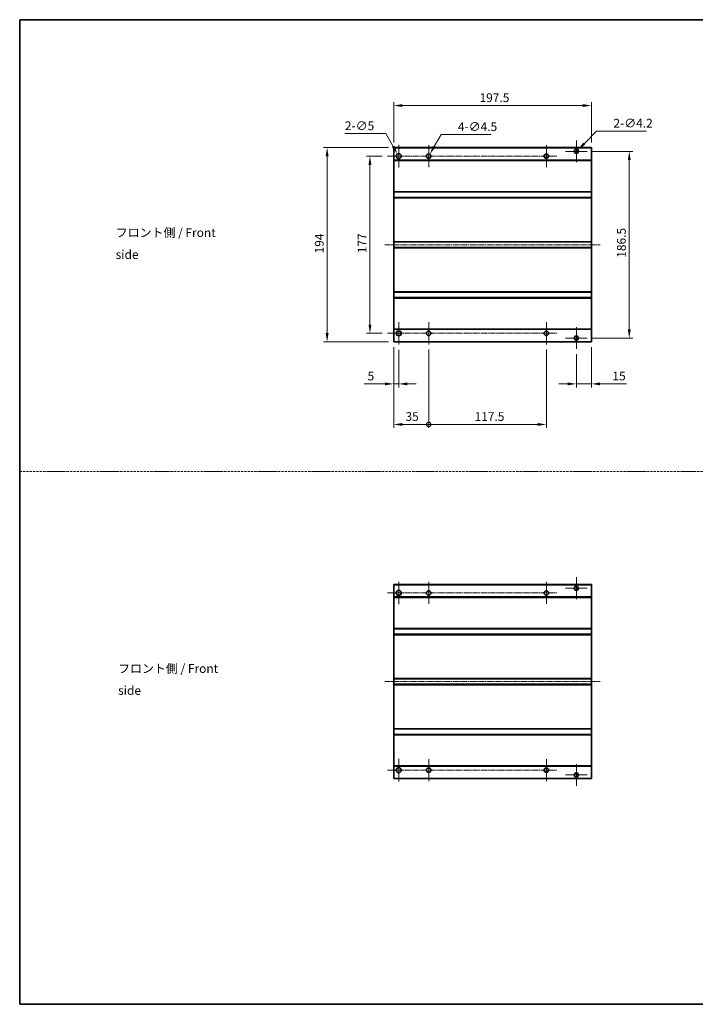
# Model space of a CAD drawing. Units: millimetres. Extents: x -2 to 9452, y -21 to 1665.
# Drawn here: x 5306 to 5981, y -21 to 963 of the extents above; entities that cross this region are included whole.
import ezdxf

# ---------------------------------------------------------------- set-up
doc = ezdxf.new("R2010")
doc.units = ezdxf.units.MM
doc.linetypes.add('CHAIN', pattern=[0.3543, 0.2362, -0.0295, 0.0591, -0.0295])
doc.linetypes.add('DASH_DOT', pattern=[0.37, 0.24, -0.06, 0.01, -0.06])
for name, color, linetype, lineweight in [('Border (ISO)', 7, 'Continuous', 35), ('Dimension (ISO)', 7, 'Continuous', 18), ('Dimension (ISO) @ 1', 7, 'Continuous', 18), ('Sketch Geometry (ISO)', 7, 'Continuous', 18), ('Symbol (ISO)', 7, 'Continuous', 18), ('Visible (ISO)', 7, 'Continuous', 35), ('Visible Narrow (ISO)', 7, 'Continuous', 25)]:
    doc.layers.add(name, color=color, linetype=linetype, lineweight=lineweight)
doc.layers.add('Center Mark (ISO)', color=7, linetype='Continuous', lineweight=18, true_color=0x80ffff)
doc.layers.add('Centerline (ISO)', color=7, linetype='Continuous', lineweight=18, true_color=0x80ffff)
doc.styles.add('Note Text (TK)', font='MS PGothic.ttf')
doc.dimstyles.new('Default - Method 1b (TK)', dxfattribs={"dimscale": 6, "dimtxt": 2.5, "dimasz": 2.5, "dimexe": 1, "dimexo": 1.5, "dimgap": 1, "dimtad": 1, "dimtoh": 1, "dimrnd": 1e-08, "dimdsep": 46, "dimtxsty": 'Note Text (TK)', "dimcen": 0.09, "dimdle": 5, "dimclrd": 100, "dimclre": 100, "dimclrt": 7, "dimadec": 1, "dimazin": 1, "dimtfac": 1, "dimtmove": 0, "dimatfit": 3, "dimfxl": 0, "dimtolj": 1, "dimlwd": -1, "dimlwe": -1, "dimarcsym": 0})

# ---------------------------------------------------------------- blocks, each defined once
blk = doc.blocks.new('図面枠 tk図枠')
at = {"layer": 'Border (ISO)'}
for p, q in [((14.5, 289), (405.5, 289)), ((14.5, 289), (14.5, 8)), ((405.5, 289), (405.5, 8)), ((14.5, 8), (405.5, 8))]:
    blk.add_line(p, q, dxfattribs=at)
blk = doc.blocks.new('*D45')
at = {"layer": 'Defpoints', "color": 0, "transparency": 16777216}
for p in [(5673.87, 826.68), (5656.37, 649.68), (5673.87, 649.68)]:
    blk.add_point(p, dxfattribs=at)
at = {"layer": 'Dimension (ISO)', "color": 100, "transparency": 16777216}
for p, q in [((5668.62, 826.68), (5652.87, 826.68)), ((5656.37, 817.93), (5656.37, 658.43)), ((5668.62, 649.68), (5652.87, 649.68))]:
    blk.add_line(p, q, dxfattribs=at)
for points in [[(5654.91, 817.93), (5657.83, 817.93), (5656.37, 826.68)], [(5654.91, 658.43), (5657.83, 658.43), (5656.37, 649.68)]]:
    blk.add_solid(points, dxfattribs=at)
at = {"layer": 'Dimension (ISO)', "color": 7, "transparency": 16777216, "insert": (5648.49, 729.7), "char_height": 8.75, "attachment_point": 4, "rotation": 90, "style": 'Note Text (TK)'}
blk.add_mtext('\\A1;177', dxfattribs=at)
blk = doc.blocks.new('*D46')
at = {"layer": 'Defpoints', "color": 0, "transparency": 16777216}
for p in [(5680.12, 835.18), (5613.62, 641.18), (5680.12, 641.18)]:
    blk.add_point(p, dxfattribs=at)
at = {"layer": 'Dimension (ISO)', "color": 100, "transparency": 16777216}
for p, q in [((5674.87, 835.18), (5610.12, 835.18)), ((5613.62, 826.43), (5613.62, 649.93)), ((5674.87, 641.18), (5610.12, 641.18))]:
    blk.add_line(p, q, dxfattribs=at)
for points in [[(5612.16, 826.43), (5615.08, 826.43), (5613.62, 835.18)], [(5612.16, 649.93), (5615.08, 649.93), (5613.62, 641.18)]]:
    blk.add_solid(points, dxfattribs=at)
at = {"layer": 'Dimension (ISO)', "color": 7, "transparency": 16777216, "insert": (5605.74, 729.5), "char_height": 8.75, "attachment_point": 4, "rotation": 90, "style": 'Note Text (TK)'}
blk.add_mtext('\\A1;194', dxfattribs=at)
blk = doc.blocks.new('*D47')
at = {"layer": 'Defpoints', "color": 0, "transparency": 16777216}
for p in [(5877.62, 877.18), (5680.12, 835.18), (5877.62, 835.18)]:
    blk.add_point(p, dxfattribs=at)
at = {"layer": 'Dimension (ISO)', "color": 100, "transparency": 16777216}
for p, q in [((5680.12, 840.43), (5680.12, 880.68)), ((5688.87, 877.18), (5868.87, 877.18)), ((5877.62, 840.43), (5877.62, 880.68))]:
    blk.add_line(p, q, dxfattribs=at)
for points in [[(5688.87, 878.63), (5688.87, 875.72), (5680.12, 877.18)], [(5868.87, 878.63), (5868.87, 875.72), (5877.62, 877.18)]]:
    blk.add_solid(points, dxfattribs=at)
at = {"layer": 'Dimension (ISO)', "color": 7, "transparency": 16777216, "insert": (5765.84, 885.05), "char_height": 8.75, "attachment_point": 4, "style": 'Note Text (TK)'}
blk.add_mtext('\\A1;197.5', dxfattribs=at)
blk = doc.blocks.new('*D48')
at = {"layer": 'Defpoints', "color": 0, "transparency": 16777216}
for p in [(5683.87, 828.84), (5686.37, 824.51)]:
    blk.add_point(p, dxfattribs=at)
at = {"layer": 'Dimension (ISO)', "color": 100, "transparency": 16777216}
for p, q in [((5631.35, 849.12), (5672.16, 849.12)), ((5672.16, 849.12), (5679.49, 836.42)), ((5684.8, 826.68), (5685.43, 826.68)), ((5685.12, 826.36), (5685.12, 826.99))]:
    blk.add_line(p, q, dxfattribs=at)
blk.add_solid([(5680.76, 837.15), (5678.23, 835.69), (5683.87, 828.84)], dxfattribs=at)
at = {"layer": 'Dimension (ISO)', "color": 7, "transparency": 16777216, "insert": (5631.35, 856.99), "char_height": 8.75, "attachment_point": 4, "style": 'Note Text (TK)'}
blk.add_mtext('\\A1;\\fＭＳ Ｐゴシック|b0|i0;\\H8.7500;2-∅5', dxfattribs=at)
blk = doc.blocks.new('*D49')
at = {"layer": 'Defpoints', "color": 0, "transparency": 16777216}
for p in [(5716.24, 828.62), (5713.99, 824.73)]:
    blk.add_point(p, dxfattribs=at)
at = {"layer": 'Dimension (ISO)', "color": 100, "transparency": 16777216}
for p, q in [((5727.57, 848.25), (5720.62, 836.2)), ((5777.56, 848.25), (5727.57, 848.25)), ((5714.8, 826.68), (5715.43, 826.68)), ((5715.12, 826.36), (5715.12, 826.99))]:
    blk.add_line(p, q, dxfattribs=at)
blk.add_solid([(5719.36, 836.93), (5721.88, 835.47), (5716.24, 828.62)], dxfattribs=at)
at = {"layer": 'Dimension (ISO)', "color": 7, "transparency": 16777216, "insert": (5744.25, 856.12), "char_height": 8.75, "attachment_point": 4, "style": 'Note Text (TK)'}
blk.add_mtext('\\A1;\\fＭＳ Ｐゴシック|b0|i0;\\H8.7500;4-∅4.5', dxfattribs=at)
blk = doc.blocks.new('*D50')
at = {"layer": 'Defpoints', "color": 0, "transparency": 16777216}
for p in [(5861.13, 829.94), (5864.1, 832.91)]:
    blk.add_point(p, dxfattribs=at)
at = {"layer": 'Dimension (ISO)', "color": 100, "transparency": 16777216}
for p, q in [((5882.88, 851.69), (5870.29, 839.1)), ((5932.77, 851.69), (5882.88, 851.69)), ((5862.3, 831.43), (5862.93, 831.43)), ((5862.62, 831.11), (5862.62, 831.74))]:
    blk.add_line(p, q, dxfattribs=at)
blk.add_solid([(5869.26, 840.13), (5871.32, 838.07), (5864.1, 832.91)], dxfattribs=at)
at = {"layer": 'Dimension (ISO)', "color": 7, "transparency": 16777216, "insert": (5899.66, 859.57), "char_height": 8.75, "attachment_point": 4, "style": 'Note Text (TK)'}
blk.add_mtext('\\A1;\\fＭＳ Ｐゴシック|b0|i0;\\H8.7500;2-∅4.2', dxfattribs=at)
blk = doc.blocks.new('*D51')
at = {"layer": 'Defpoints', "color": 0, "transparency": 16777216}
for p in [(5873.47, 831.43), (5873.47, 644.93), (5915.47, 644.93)]:
    blk.add_point(p, dxfattribs=at)
at = {"layer": 'Dimension (ISO)', "color": 100, "transparency": 16777216}
for p, q in [((5878.72, 831.43), (5918.97, 831.43)), ((5915.47, 822.68), (5915.47, 653.68)), ((5878.72, 644.93), (5918.97, 644.93))]:
    blk.add_line(p, q, dxfattribs=at)
for points in [[(5914.01, 822.68), (5916.93, 822.68), (5915.47, 831.43)], [(5914.01, 653.68), (5916.93, 653.68), (5915.47, 644.93)]]:
    blk.add_solid(points, dxfattribs=at)
at = {"layer": 'Dimension (ISO)', "color": 7, "transparency": 16777216, "insert": (5907.59, 725.15), "char_height": 8.75, "attachment_point": 4, "rotation": 90, "style": 'Note Text (TK)'}
blk.add_mtext('\\A1;186.5', dxfattribs=at)
blk = doc.blocks.new('*D52')
at = {"layer": 'Defpoints', "color": 0, "transparency": 16777216}
for p in [(5680.12, 641.18), (5685.12, 638.43), (5680.12, 599.18)]:
    blk.add_point(p, dxfattribs=at)
at = {"layer": 'Dimension (ISO)', "color": 100, "transparency": 16777216}
for p, q in [((5680.12, 635.93), (5680.12, 595.68)), ((5685.12, 633.18), (5685.12, 595.68)), ((5671.37, 599.18), (5650.55, 599.18)), ((5685.12, 599.18), (5680.12, 599.18)), ((5693.87, 599.18), (5702.62, 599.18))]:
    blk.add_line(p, q, dxfattribs=at)
for points in [[(5671.37, 600.63), (5671.37, 597.72), (5680.12, 599.18)], [(5693.87, 600.63), (5693.87, 597.72), (5685.12, 599.18)]]:
    blk.add_solid(points, dxfattribs=at)
at = {"layer": 'Dimension (ISO)', "color": 7, "transparency": 16777216, "insert": (5654.05, 607.05), "char_height": 8.75, "attachment_point": 4, "style": 'Note Text (TK)'}
blk.add_mtext('\\A1;5', dxfattribs=at)
blk = doc.blocks.new('_DotSmall')
at = {"color": 0, "linetype": 'ByBlock', "const_width": 0.5}
blk.add_lwpolyline([(-0.0625, 0, 1), (0.0625, 0, 1)], format="xyb", close=True, dxfattribs=at)
blk = doc.blocks.new('*D53')
at = {"layer": 'Defpoints', "color": 0, "transparency": 16777216}
for p in [(5680.12, 641.18), (5715.12, 638.68), (5715.12, 558.68)]:
    blk.add_point(p, dxfattribs=at)
at = {"layer": 'Dimension (ISO)', "color": 100, "transparency": 16777216}
for p, q in [((5680.12, 635.93), (5680.12, 555.18)), ((5715.12, 633.43), (5715.12, 555.18)), ((5688.87, 558.68), (5715.12, 558.68))]:
    blk.add_line(p, q, dxfattribs=at)
blk.add_solid([(5688.87, 560.13), (5688.87, 557.22), (5680.12, 558.68)], dxfattribs=at)
at = {"layer": 'Dimension (ISO)', "color": 100, "transparency": 16777216, "xscale": 8.75, "yscale": 8.75, "zscale": 8.75}
blk.add_blockref('_DotSmall', (5715.12, 558.68), dxfattribs=at)
at = {"layer": 'Dimension (ISO)', "color": 7, "transparency": 16777216, "insert": (5691.87, 566.55), "char_height": 8.75, "attachment_point": 4, "style": 'Note Text (TK)'}
blk.add_mtext('\\A1;35', dxfattribs=at)
blk = doc.blocks.new('*D54')
at = {"layer": 'Defpoints', "color": 0, "transparency": 16777216}
for p in [(5715.12, 638.68), (5832.62, 638.68), (5832.62, 558.68)]:
    blk.add_point(p, dxfattribs=at)
at = {"layer": 'Dimension (ISO)', "color": 100, "transparency": 16777216}
for p, q in [((5715.12, 633.43), (5715.12, 555.18)), ((5832.62, 633.43), (5832.62, 555.18)), ((5715.12, 558.68), (5823.87, 558.68))]:
    blk.add_line(p, q, dxfattribs=at)
blk.add_solid([(5823.87, 560.13), (5823.87, 557.22), (5832.62, 558.68)], dxfattribs=at)
at = {"layer": 'Dimension (ISO)', "color": 100, "transparency": 16777216, "xscale": 8.75, "yscale": 8.75, "zscale": 8.75, "rotation": 180}
blk.add_blockref('_DotSmall', (5715.12, 558.68), dxfattribs=at)
at = {"layer": 'Dimension (ISO)', "color": 7, "transparency": 16777216, "insert": (5760.88, 566.55), "char_height": 8.75, "attachment_point": 4, "style": 'Note Text (TK)'}
blk.add_mtext('\\A1;117.5', dxfattribs=at)
blk = doc.blocks.new('*D55')
at = {"layer": 'Defpoints', "color": 0, "transparency": 16777216}
for p in [(5877.62, 641.18), (5862.62, 634.08), (5877.62, 599.18)]:
    blk.add_point(p, dxfattribs=at)
at = {"layer": 'Dimension (ISO)', "color": 100, "transparency": 16777216}
for p, q in [((5877.62, 635.93), (5877.62, 595.68)), ((5862.62, 628.83), (5862.62, 595.68)), ((5853.87, 599.18), (5845.12, 599.18)), ((5862.62, 599.18), (5877.62, 599.18)), ((5886.37, 599.18), (5912.86, 599.18))]:
    blk.add_line(p, q, dxfattribs=at)
for points in [[(5853.87, 600.63), (5853.87, 597.72), (5862.62, 599.18)], [(5886.37, 600.63), (5886.37, 597.72), (5877.62, 599.18)]]:
    blk.add_solid(points, dxfattribs=at)
at = {"layer": 'Dimension (ISO)', "color": 7, "transparency": 16777216, "insert": (5898.62, 607.05), "char_height": 8.75, "attachment_point": 4, "style": 'Note Text (TK)'}
blk.add_mtext('\\A1;15', dxfattribs=at)

msp = doc.modelspace()

# ---------------------------------------------------------------- linework, layer by layer
at = {"layer": 'Center Mark (ISO)', "linetype": 'CHAIN', "ltscale": 7.143376}
for p, q in [((5685.1197, 837.926), (5685.1197, 815.426)), ((5685.1197, 660.926), (5685.1197, 638.426)), ((5685.1197, 401.6042), (5685.1197, 379.1042)), ((5685.1197, 224.6042), (5685.1197, 202.1042))]:
    msp.add_line(p, q, dxfattribs=at)
at = {"layer": 'Center Mark (ISO)', "linetype": 'CHAIN', "ltscale": 6.984632}
for p, q in [((5715.1197, 837.676), (5715.1197, 815.676)), ((5832.6197, 837.676), (5832.6197, 815.676)), ((5715.1197, 660.676), (5715.1197, 638.676)), ((5832.6197, 660.676), (5832.6197, 638.676)), ((5715.1197, 401.3542), (5715.1197, 379.3542)), ((5832.6197, 401.3542), (5832.6197, 379.3542)), ((5715.1197, 224.3542), (5715.1197, 202.3542)), ((5832.6197, 224.3542), (5832.6197, 202.3542))]:
    msp.add_line(p, q, dxfattribs=at)
at = {"layer": 'Center Mark (ISO)', "linetype": 'CHAIN', "ltscale": 6.889386}
for p, q in [((5862.6197, 842.276), (5862.6197, 820.576)), ((5873.4697, 831.426), (5851.7697, 831.426)), ((5862.6197, 655.776), (5862.6197, 634.076)), ((5873.4697, 644.926), (5851.7697, 644.926)), ((5862.6197, 405.9542), (5862.6197, 384.2542)), ((5873.4697, 395.1042), (5851.7697, 395.1042)), ((5862.6197, 219.4542), (5862.6197, 197.7542)), ((5873.4697, 208.6042), (5851.7697, 208.6042))]:
    msp.add_line(p, q, dxfattribs=at)
at = {"layer": 'Centerline (ISO)', "linetype": 'CHAIN', "ltscale": 23.990969}
for p, q in [((5673.8697, 826.676), (5843.6197, 826.676)), ((5671.3697, 738.176), (5886.3697, 738.176)), ((5673.8697, 649.676), (5843.6197, 649.676)), ((5673.8697, 390.3542), (5843.6197, 390.3542)), ((5671.3697, 301.8542), (5886.3697, 301.8542)), ((5673.8697, 213.3542), (5843.6197, 213.3542))]:
    msp.add_line(p, q, dxfattribs=at)
at = {"layer": 'Sketch Geometry (ISO)', "color": 4, "linetype": 'DASH_DOT', "lineweight": 18, "ltscale": 9.032109, "true_color": 0x00ffff}
msp.add_line((5306.4434, 511.6442), (6674.9433, 511.6442), dxfattribs=at)
at = {"layer": 'Visible (ISO)'}
for p, q in [((5680.1197, 835.176), (5877.6197, 835.176)), ((5680.1197, 834.876), (5680.1197, 835.176)), ((5680.1197, 834.876), (5680.1197, 822.676)), ((5877.6197, 835.176), (5877.6197, 834.876)), ((5877.6197, 822.676), (5877.6197, 834.876)), ((5680.1197, 822.176), (5680.1197, 822.676)), ((5680.1197, 822.676), (5877.6197, 822.676)), ((5680.1197, 822.176), (5680.1197, 791.426)), ((5877.6197, 822.676), (5877.6197, 822.176)), ((5877.6197, 791.426), (5877.6197, 822.176)), ((5680.1197, 790.926), (5680.1197, 791.426)), ((5680.1197, 790.926), (5680.1197, 785.426)), ((5680.1197, 790.926), (5877.6197, 790.926)), ((5877.6197, 791.426), (5877.6197, 790.926)), ((5877.6197, 785.426), (5877.6197, 790.926)), ((5680.1197, 785.426), (5877.6197, 785.426)), ((5680.1197, 784.926), (5680.1197, 785.426)), ((5680.1197, 784.926), (5680.1197, 741.426)), ((5877.6197, 785.426), (5877.6197, 784.926)), ((5877.6197, 741.426), (5877.6197, 784.926)), ((5680.1197, 740.926), (5680.1197, 741.426)), ((5680.1197, 740.926), (5680.1197, 735.426)), ((5680.1197, 740.926), (5877.6197, 740.926)), ((5877.6197, 741.426), (5877.6197, 740.926)), ((5877.6197, 735.426), (5877.6197, 740.926)), ((5680.1197, 735.426), (5877.6197, 735.426)), ((5680.1197, 734.926), (5680.1197, 735.426)), ((5680.1197, 734.926), (5680.1197, 691.426)), ((5877.6197, 735.426), (5877.6197, 734.926)), ((5877.6197, 691.426), (5877.6197, 734.926)), ((5680.1197, 690.926), (5680.1197, 691.426)), ((5680.1197, 690.926), (5680.1197, 685.426)), ((5680.1197, 690.926), (5877.6197, 690.926)), ((5877.6197, 691.426), (5877.6197, 690.926)), ((5877.6197, 685.426), (5877.6197, 690.926)), ((5680.1197, 685.426), (5877.6197, 685.426)), ((5680.1197, 684.926), (5680.1197, 685.426)), ((5680.1197, 684.926), (5680.1197, 654.176)), ((5877.6197, 685.426), (5877.6197, 684.926)), ((5877.6197, 654.176), (5877.6197, 684.926)), ((5680.1197, 653.676), (5680.1197, 654.176)), ((5680.1197, 653.676), (5680.1197, 641.476)), ((5680.1197, 653.676), (5877.6197, 653.676)), ((5877.6197, 654.176), (5877.6197, 653.676)), ((5877.6197, 641.476), (5877.6197, 653.676)), ((5680.1197, 641.176), (5680.1197, 641.476)), ((5680.1197, 641.176), (5877.6197, 641.176)), ((5877.6197, 641.476), (5877.6197, 641.176)), ((5680.1197, 398.8542), (5877.6197, 398.8542)), ((5680.1197, 398.5542), (5680.1197, 398.8542)), ((5680.1197, 398.5542), (5680.1197, 386.3542)), ((5877.6197, 398.8542), (5877.6197, 398.5542)), ((5877.6197, 386.3542), (5877.6197, 398.5542)), ((5680.1197, 385.8542), (5680.1197, 386.3542)), ((5680.1197, 386.3542), (5877.6197, 386.3542)), ((5680.1197, 385.8542), (5680.1197, 355.1042)), ((5877.6197, 386.3542), (5877.6197, 385.8542)), ((5877.6197, 355.1042), (5877.6197, 385.8542)), ((5680.1197, 354.6042), (5680.1197, 355.1042)), ((5680.1197, 354.6042), (5680.1197, 349.1042)), ((5680.1197, 354.6042), (5877.6197, 354.6042)), ((5877.6197, 355.1042), (5877.6197, 354.6042)), ((5877.6197, 349.1042), (5877.6197, 354.6042)), ((5680.1197, 349.1042), (5877.6197, 349.1042)), ((5680.1197, 348.6042), (5680.1197, 349.1042)), ((5680.1197, 348.6042), (5680.1197, 305.1042)), ((5877.6197, 349.1042), (5877.6197, 348.6042)), ((5877.6197, 305.1042), (5877.6197, 348.6042)), ((5680.1197, 304.6042), (5680.1197, 305.1042)), ((5877.6197, 305.1042), (5877.6197, 304.6042)), ((5680.1197, 304.6042), (5680.1197, 299.1042)), ((5680.1197, 304.6042), (5877.6197, 304.6042)), ((5680.1197, 299.1042), (5877.6197, 299.1042)), ((5680.1197, 298.6042), (5680.1197, 299.1042)), ((5680.1197, 298.6042), (5680.1197, 255.1042)), ((5877.6197, 299.1042), (5877.6197, 304.6042)), ((5877.6197, 299.1042), (5877.6197, 298.6042)), ((5877.6197, 255.1042), (5877.6197, 298.6042)), ((5680.1197, 254.6042), (5680.1197, 255.1042)), ((5680.1197, 254.6042), (5680.1197, 249.1042)), ((5680.1197, 254.6042), (5877.6197, 254.6042)), ((5680.1197, 249.1042), (5877.6197, 249.1042)), ((5680.1197, 248.6042), (5680.1197, 249.1042)), ((5680.1197, 248.6042), (5680.1197, 217.8542)), ((5877.6197, 255.1042), (5877.6197, 254.6042)), ((5877.6197, 249.1042), (5877.6197, 254.6042)), ((5877.6197, 249.1042), (5877.6197, 248.6042)), ((5877.6197, 217.8542), (5877.6197, 248.6042)), ((5680.1197, 217.3542), (5680.1197, 217.8542)), ((5680.1197, 217.3542), (5680.1197, 205.1542)), ((5680.1197, 217.3542), (5877.6197, 217.3542)), ((5877.6197, 217.8542), (5877.6197, 217.3542)), ((5877.6197, 205.1542), (5877.6197, 217.3542)), ((5680.1197, 204.8542), (5680.1197, 205.1542)), ((5680.1197, 204.8542), (5877.6197, 204.8542)), ((5877.6197, 205.1542), (5877.6197, 204.8542))]:
    msp.add_line(p, q, dxfattribs=at)
for centre, radius in [((5685.1197, 826.676), 2.5), ((5715.1197, 826.676), 2.25), ((5832.6197, 826.676), 2.25), ((5862.6197, 831.426), 2.1), ((5685.1197, 649.676), 2.5), ((5715.1197, 649.676), 2.25), ((5832.6197, 649.676), 2.25), ((5862.6197, 644.926), 2.1), ((5862.6197, 395.1042), 2.1), ((5685.1197, 390.3542), 2.5), ((5715.1197, 390.3542), 2.25), ((5832.6197, 390.3542), 2.25), ((5685.1197, 213.3542), 2.5), ((5715.1197, 213.3542), 2.25), ((5832.6197, 213.3542), 2.25), ((5862.6197, 208.6042), 2.1)]:
    msp.add_circle(centre, radius, dxfattribs=at)
at = {"layer": 'Visible Narrow (ISO)'}
for p, q in [((5680.1197, 834.876), (5877.6197, 834.876)), ((5680.1197, 822.176), (5877.6197, 822.176)), ((5680.1197, 791.426), (5877.6197, 791.426)), ((5680.1197, 784.926), (5877.6197, 784.926)), ((5680.1197, 741.426), (5877.6197, 741.426)), ((5680.1197, 734.926), (5877.6197, 734.926)), ((5680.1197, 691.426), (5877.6197, 691.426)), ((5680.1197, 684.926), (5877.6197, 684.926)), ((5680.1197, 654.176), (5877.6197, 654.176)), ((5680.1197, 641.476), (5877.6197, 641.476)), ((5680.1197, 398.5542), (5877.6197, 398.5542)), ((5680.1197, 385.8542), (5877.6197, 385.8542)), ((5680.1197, 355.1042), (5877.6197, 355.1042)), ((5680.1197, 348.6042), (5877.6197, 348.6042)), ((5680.1197, 305.1042), (5877.6197, 305.1042)), ((5680.1197, 298.6042), (5877.6197, 298.6042)), ((5680.1197, 255.1042), (5877.6197, 255.1042)), ((5680.1197, 248.6042), (5877.6197, 248.6042)), ((5680.1197, 217.8542), (5877.6197, 217.8542)), ((5680.1197, 205.1542), (5877.6197, 205.1542))]:
    msp.add_line(p, q, dxfattribs=at)

# ---------------------------------------------------------------- block references
at = {"xscale": 3.5, "yscale": 3.5, "zscale": 3.5}
msp.add_blockref('図面枠 tk図枠', (5255.6933, -48.5392), dxfattribs=at)

# ---------------------------------------------------------------- texts
at = {"layer": 'Symbol (ISO)', "color": 7, "char_height": 8.75, "width": 124.700292, "attachment_point": 4, "line_spacing_factor": 1.5, "style": 'Note Text (TK)'}
for insert in [(5402.3599, 739.3275), (5404.7776, 303.9044)]:
    msp.add_mtext('{\\fＭＳ Ｐゴシック|b0|i0;フロント側 / Front side}', dxfattribs=dict(at, insert=insert))

# ---------------------------------------------------------------- dimensions: what is measured, and where the dimension line sits
at = {"layer": 'Dimension (ISO) @ 1', "color": 100, "true_color": 0x00ff3f}
for base, p1, p2, angle, override, picture, middle in [((5877.6197, 877.176), (5680.1197, 835.176), (5877.6197, 835.176), 180, {"dimscale": 1, "dimtxt": 8.75, "dimasz": 8.75, "dimexe": 3.5, "dimexo": 5.25, "dimgap": 3.5, "dimtoh": 0, "dimdec": 2, "dimcen": 0.315, "dimtol": 0, "dimlim": 0, "dimtp": 0, "dimtm": 0, "dimtdec": 2, "dimtix": 0, "dimtofl": 0, "dimtmove": 0, "dimatfit": 1}, '*D47', (5778.8697, 877.176)), ((5613.6197, 641.176), (5680.1197, 835.176), (5680.1197, 641.176), 270, {"dimscale": 1, "dimtxt": 8.75, "dimasz": 8.75, "dimexe": 3.5, "dimexo": 5.25, "dimgap": 3.5, "dimtoh": 0, "dimdec": 2, "dimcen": 0.315, "dimtol": 0, "dimlim": 0, "dimtp": 0, "dimtm": 0, "dimtdec": 2, "dimtix": 0, "dimtofl": 0, "dimtmove": 0, "dimatfit": 1}, '*D46', (5613.6197, 738.176)), ((5656.3697, 649.676), (5673.8697, 826.676), (5673.8697, 649.676), 270, {"dimscale": 1, "dimtxt": 8.75, "dimasz": 8.75, "dimexe": 3.5, "dimexo": 5.25, "dimgap": 3.5, "dimtoh": 0, "dimdec": 2, "dimcen": 0.315, "dimtol": 0, "dimlim": 0, "dimtp": 0, "dimtm": 0, "dimtdec": 2, "dimtix": 0, "dimtofl": 0, "dimtmove": 0, "dimatfit": 1}, '*D45', (5656.3697, 738.176)), ((5915.4697, 644.926), (5873.4697, 831.426), (5873.4697, 644.926), 90, {"dimscale": 1, "dimtxt": 8.75, "dimasz": 8.75, "dimexe": 3.5, "dimexo": 5.25, "dimgap": 3.5, "dimtoh": 0, "dimdec": 2, "dimcen": 0.315, "dimtol": 0, "dimlim": 0, "dimtp": 0, "dimtm": 0, "dimtdec": 2, "dimtix": 0, "dimtofl": 0, "dimtmove": 0, "dimatfit": 1}, '*D51', (5915.4697, 738.176)), ((5680.1197, 599.176), (5685.1197, 638.426), (5680.1197, 641.176), 180, {"dimscale": 1, "dimtxt": 8.75, "dimasz": 8.75, "dimexe": 3.5, "dimexo": 5.25, "dimgap": 3.5, "dimtoh": 0, "dimdec": 2, "dimcen": 0.315, "dimtol": 0, "dimlim": 0, "dimtp": 0, "dimtm": 0, "dimtdec": 2, "dimtix": 0, "dimtofl": 1, "dimtmove": 0, "dimatfit": 1}, '*D52', (5656.5841, 599.176)), ((5715.1197, 558.676), (5680.1197, 641.176), (5715.1197, 638.676), 180, {"dimscale": 1, "dimtxt": 8.75, "dimasz": 8.75, "dimexe": 3.5, "dimexo": 5.25, "dimgap": 3.5, "dimtoh": 0, "dimdec": 2, "dimblk2": 'DotSmall', "dimsah": 1, "dimcen": 0.315, "dimdle": 0, "dimtol": 0, "dimlim": 0, "dimtp": 0, "dimtm": 0, "dimtdec": 2, "dimtix": 0, "dimtofl": 0, "dimtmove": 0, "dimatfit": 1}, '*D53', (5697.5847, 558.676)), ((5877.6197, 599.176), (5862.6197, 634.076), (5877.6197, 641.176), 180, {"dimscale": 1, "dimtxt": 8.75, "dimasz": 8.75, "dimexe": 3.5, "dimexo": 5.25, "dimgap": 3.5, "dimtoh": 0, "dimdec": 2, "dimcen": 0.315, "dimtol": 0, "dimlim": 0, "dimtp": 0, "dimtm": 0, "dimtdec": 2, "dimtix": 0, "dimtofl": 1, "dimtmove": 0, "dimatfit": 1}, '*D55', (5903.989, 599.176)), ((5832.6197, 558.676), (5715.1197, 638.676), (5832.6197, 638.676), 180, {"dimscale": 1, "dimtxt": 8.75, "dimasz": 8.75, "dimexe": 3.5, "dimexo": 5.25, "dimgap": 3.5, "dimtoh": 0, "dimdec": 2, "dimblk1": 'DotSmall', "dimsah": 1, "dimcen": 0.315, "dimdle": 0, "dimtol": 0, "dimlim": 0, "dimtp": 0, "dimtm": 0, "dimtdec": 2, "dimtix": 0, "dimtofl": 0, "dimtmove": 0, "dimatfit": 1}, '*D54', (5773.9047, 558.676))]:
    dim = msp.add_linear_dim(base=base, p1=p1, p2=p2, angle=angle, dimstyle='Default - Method 1b (TK)', override=override, dxfattribs=at)
    dim.commit()
    dim.dimension.update_dxf_attribs({"geometry": picture, "text_midpoint": middle, "dimtype": 128})
for p1, p2, text, picture, middle in [((5686.3697, 824.5109), (5683.8697, 828.8411), '\\fＭＳ Ｐゴシック|b0|i0;\\H8.7500;2-<>', '*D48', (5643.4342, 849.12)), ((5713.9947, 824.7274), (5716.2447, 828.6245), '\\fＭＳ Ｐゴシック|b0|i0;\\H8.7500;4-<>', '*D49', (5760.9062, 848.2467)), ((5861.1347, 829.9411), (5864.1046, 832.9109), '\\fＭＳ Ｐゴシック|b0|i0;\\H8.7500;2-<>', '*D50', (5916.217, 851.6906))]:
    dim = msp.add_diameter_dim_2p(p1=p1, p2=p2, text=text, dimstyle='Default - Method 1b (TK)', override={"dimscale": 1, "dimtxt": 8.75, "dimasz": 8.75, "dimexe": 3.5, "dimexo": 5.25, "dimgap": 3.5, "dimtih": 1, "dimdec": 2, "dimlfac": 1, "dimcen": 0.315, "dimtol": 0, "dimlim": 0, "dimtp": 0, "dimtm": 0, "dimtdec": 2, "dimtix": 0, "dimtofl": 0, "dimtmove": 0, "dimatfit": 3}, dxfattribs=at)
    dim.commit()
    dim.dimension.update_dxf_attribs({"geometry": picture, "text_midpoint": middle, "dimtype": 131})

doc.saveas('drawing.dxf')
